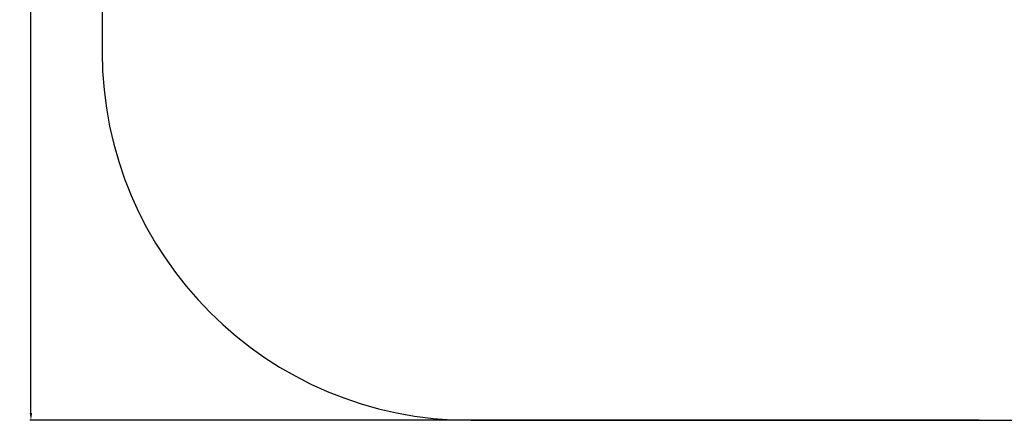
# Model space of a CAD drawing. Units: millimetres. Extents: x -288 to 475, y -214 to 318.
# Drawn here: x -288 to 113, y -141 to 23 of the extents above; entities that cross this region are included whole.
import ezdxf

# ---------------------------------------------------------------- set-up
doc = ezdxf.new("R2010")
doc.units = ezdxf.units.MM
doc.header["$MEASUREMENT"] = 0
doc.layers.add('Dimensions', color=7, linetype='Continuous', true_color=0x000000)
doc.layers.add('Safety area', color=7, linetype='Continuous', true_color=0x000000)
doc.styles.add('Arial', font='txt')
doc.dimstyles.new('Default', dxfattribs={"dimtxt": 7, "dimasz": 3, "dimexe": 0.5, "dimexo": 0.5, "dimgap": 0.25, "dimtad": 0, "dimtoh": 1, "dimdec": 0, "dimzin": 1, "dimdsep": 46, "dimtxsty": 'Arial', "dimcen": 0.5, "dimadec": 0, "dimazin": 0, "dimtfac": 1, "dimtdec": 4, "dimtix": 1, "dimtmove": 1, "dimatfit": 3, "dimfxl": 0, "dimtolj": 1, "dimtzin": 1, "dimarcsym": 0})

# ---------------------------------------------------------------- blocks, each defined once
blk = doc.blocks.new('*D1')
at = {"layer": 'Defpoints', "color": 0}
for p in [(103.49, 284.39), (-282.99, -140.61), (103.49, -140.61)]:
    blk.add_point(p, dxfattribs=at)
at = {"layer": 'Dimensions', "color": 0, "lineweight": -2}
for p, q in [((102.99, 284.39), (-283.49, 284.39)), ((-282.99, 281.39), (-282.99, 81.14)), ((-282.99, -137.61), (-282.99, 62.64)), ((102.99, -140.61), (-283.49, -140.61))]:
    blk.add_line(p, q, dxfattribs=at)
at = {"layer": 'Dimensions', "color": 0}
for points in [[(-282.49, 281.39), (-283.49, 281.39), (-282.99, 284.39)], [(-283.49, -137.61), (-282.49, -137.61), (-282.99, -140.61)]]:
    blk.add_solid(points, dxfattribs=at)
at = {"layer": 'Dimensions', "color": 0, "insert": (-282.99, 71.89), "char_height": 7, "attachment_point": 5, "rotation": 90, "style": 'Arial'}
blk.add_mtext('\\A1;425', dxfattribs=at)

msp = doc.modelspace()

# ---------------------------------------------------------------- linework, layer by layer
at = {"layer": 'Safety area'}
for p, q in [((-254.01, 134.39), (-254.01, 9.39)), ((-104.01, -140.61), (310.99, -140.61))]:
    msp.add_line(p, q, dxfattribs=at)
msp.add_arc((-104.01, 9.39), 150, 180, 270, dxfattribs=at)

# ---------------------------------------------------------------- dimensions: what is measured, and where the dimension line sits
at = {"layer": 'Dimensions'}
dim = msp.add_linear_dim(base=(-282.99, -140.61), p1=(103.49, 284.39), p2=(103.49, -140.61), angle=90, dimstyle='Default', dxfattribs=at)
dim.commit()
dim.dimension.update_dxf_attribs({"geometry": '*D1', "text_midpoint": (-282.99, 71.89)})

doc.saveas('drawing.dxf')
